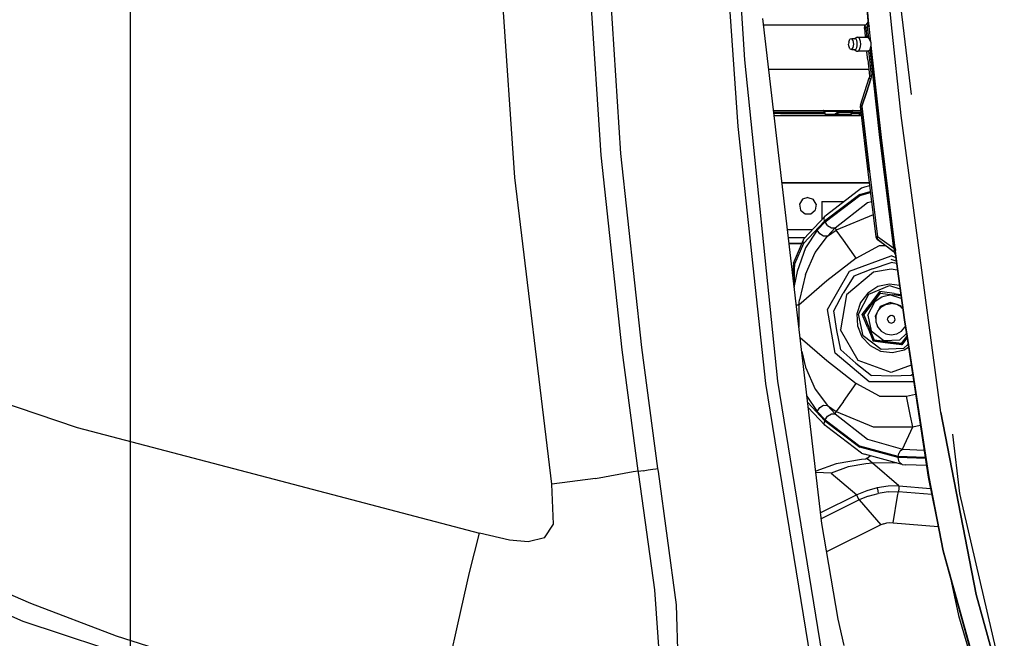
# Model space of a CAD drawing. Units: millimetres. Extents: x 977 to 10222, y -2171 to 2178.
# Drawn here: x 1744 to 2240, y -699 to -388 of the extents above; entities that cross this region are included whole.
import ezdxf

# ---------------------------------------------------------------- set-up
doc = ezdxf.new("R2010")
doc.units = ezdxf.units.MM
doc.layers.add('10', color=7, linetype='CONTINUOUS', true_color=0xffffff)

msp = doc.modelspace()

# ---------------------------------------------------------------- linework, layer by layer
at = {"layer": '10', "color": 18, "linetype": 'CONTINUOUS'}
for p, q in [((1799.999939, 1962.010254), (1799.999939, -1587.989746)), ((2183.03363, -390.384277), (2174.333923, -292.810303)), ((2183.03363, -390.384277), (2174.333923, -292.810303)), ((2193.149109, -425.402588), (2177.070984, -292.810303)), ((2163.768494, -306.68457), (2171.165955, -388.264648)), ((2164.000427, -306.666016), (2171.55365, -389.78418)), ((2171.55365, -389.78418), (2164.000427, -306.666016)), ((1993.505554, -467.141113), (1982.888855, -311.801025)), ((1993.505554, -467.141113), (1982.888855, -311.801025)), ((2037.023376, -455.98877), (2027.267517, -308.436523)), ((2037.023376, -455.98877), (2027.267517, -308.436523)), ((2046.962341, -455.080566), (2037.23822, -307.825684)), ((2046.962341, -455.080566), (2037.23822, -307.825684)), ((2105.913513, -441.542725), (2097.809753, -326.959717)), ((2105.913513, -441.542725), (2097.809753, -326.959717)), ((2109.340759, -407.917969), (2103.944763, -326.351318)), ((2109.340759, -407.917969), (2103.944763, -326.351318)), ((2148.021423, -641.282471), (2118.332703, -387.211182)), ((2170.028748, -390.449707), (2118.711121, -390.449707)), ((2169.453064, -392.132812), (2169.685974, -391.005371)), ((2169.685974, -391.005371), (2169.934509, -390.562744)), ((2169.782166, -391.129883), (2169.934509, -390.562744)), ((2169.782166, -391.129883), (2169.934509, -390.562744)), ((2170.312683, -392.044434), (2169.782166, -391.129883)), ((2170.312683, -392.044434), (2169.782166, -391.129883)), ((2170.800476, -389.523682), (2169.934509, -390.562744)), ((2170.312683, -392.044434), (2171.061462, -391.166748)), ((2170.312683, -392.044434), (2171.061462, -391.166748)), ((2170.738464, -389.705566), (2170.800476, -389.523682)), ((2170.738464, -389.705566), (2170.800476, -389.523682)), ((2170.868103, -389.906982), (2170.738464, -389.705566)), ((2170.868103, -389.906982), (2170.738464, -389.705566)), ((2171.105896, -388.931152), (2170.800476, -389.523682)), ((2171.061462, -390.212158), (2170.868103, -389.906982)), ((2171.061462, -390.212158), (2170.868103, -389.906982)), ((2171.061462, -390.212158), (2171.105652, -390.335449)), ((2171.105652, -390.335449), (2171.061462, -390.212158)), ((2171.061462, -391.166748), (2171.133728, -390.653076)), ((2171.133728, -390.653076), (2171.061462, -391.166748)), ((2171.854675, -391.086182), (2171.061462, -391.166748)), ((2171.854675, -391.086182), (2171.061462, -391.166748)), ((2171.656677, -396.967529), (2171.061462, -391.166748)), ((2171.656677, -396.967529), (2171.061462, -391.166748)), ((2171.165955, -388.264648), (2171.097839, -389.020264)), ((2171.105652, -390.335449), (2171.365906, -390.061279)), ((2171.365906, -390.061279), (2171.105652, -390.335449)), ((2171.105652, -390.335449), (2171.133728, -390.653076)), ((2171.133728, -390.653076), (2171.105652, -390.335449)), ((2171.165955, -388.264648), (2171.27655, -388.821777)), ((2171.165955, -388.264648), (2171.27655, -388.821777)), ((2171.27655, -388.821777), (2171.487, -389.539551)), ((2171.27655, -388.821777), (2171.487, -389.539551)), ((2171.55365, -389.78418), (2171.365906, -390.061279)), ((2171.365906, -390.061279), (2171.55365, -389.78418)), ((2171.487, -389.539551), (2171.55365, -389.78418)), ((2171.487, -389.539551), (2171.55365, -389.78418)), ((2171.729431, -390.32251), (2171.55365, -389.78418)), ((2171.729431, -390.32251), (2171.55365, -389.78418)), ((2171.729431, -390.32251), (2171.854675, -391.086182)), ((2171.854675, -391.086182), (2171.729431, -390.32251)), ((2172.653992, -398.854248), (2171.854675, -391.086182)), ((2172.653992, -398.854248), (2171.854675, -391.086182)), ((2187.954041, -436.019287), (2183.03363, -390.384277)), ((2187.954041, -436.019287), (2183.03363, -390.384277)), ((2170.312683, -392.044434), (2169.453064, -392.132812)), ((2170.312683, -392.044434), (2169.453064, -392.132812)), ((2169.453064, -392.132812), (2169.791199, -395.999756)), ((2169.900085, -396.023682), (2169.791199, -395.999756)), ((2170.761658, -396.393799), (2169.900085, -396.023682)), ((2170.761658, -396.393799), (2170.312683, -392.044434)), ((2170.761658, -396.393799), (2170.312683, -392.044434)), ((2161.591492, -399.059326), (2161.513611, -399.999756)), ((2161.591492, -400.94043), (2161.513611, -399.999756)), ((2161.591492, -399.059326), (2162.159119, -397.618164)), ((2162.159119, -402.381592), (2161.591492, -400.94043)), ((2163.028259, -397.291504), (2162.159119, -397.618164)), ((2163.792908, -398.232178), (2163.028259, -397.291504)), ((2163.792908, -398.232178), (2163.028259, -397.291504)), ((2164.794617, -397.291504), (2163.028259, -397.291504)), ((2164.094666, -399.999756), (2163.792908, -398.232178)), ((2164.094666, -399.999756), (2163.792908, -398.232178)), ((2163.792908, -401.767578), (2164.094666, -399.999756)), ((2163.792908, -401.767578), (2164.094666, -399.999756)), ((2164.346375, -397.291504), (2165.605408, -396.503906)), ((2165.215515, -397.618164), (2164.794617, -397.291504)), ((2165.215515, -397.618164), (2164.794617, -397.291504)), ((2165.558777, -398.232178), (2165.215515, -397.618164)), ((2165.558777, -398.232178), (2165.215515, -397.618164)), ((2165.782898, -399.059326), (2165.558777, -398.232178)), ((2165.782898, -399.059326), (2165.558777, -398.232178)), ((2165.558777, -401.767578), (2165.782898, -400.94043)), ((2165.558777, -401.767578), (2165.782898, -400.94043)), ((2165.605408, -396.503906), (2166.184021, -396.503906)), ((2165.861023, -399.999756), (2165.782898, -399.059326)), ((2165.861023, -399.999756), (2165.782898, -399.059326)), ((2165.782898, -400.94043), (2165.861023, -399.999756)), ((2165.782898, -400.94043), (2165.861023, -399.999756)), ((2166.727966, -396.925537), (2166.184021, -396.503906)), ((2166.727966, -396.925537), (2166.184021, -396.503906)), ((2166.184021, -396.503906), (2170.933533, -396.503906)), ((2167.171082, -397.717773), (2166.727966, -396.925537)), ((2167.171082, -397.717773), (2166.727966, -396.925537)), ((2167.460388, -398.785645), (2167.171082, -397.717773)), ((2167.460388, -398.785645), (2167.171082, -397.717773)), ((2167.171082, -402.281982), (2167.460388, -401.214111)), ((2167.171082, -402.281982), (2167.460388, -401.214111)), ((2167.56073, -399.999756), (2167.460388, -398.785645)), ((2167.56073, -399.999756), (2167.460388, -398.785645)), ((2167.460388, -401.214111), (2167.56073, -399.999756)), ((2167.460388, -401.214111), (2167.56073, -399.999756)), ((2170.761658, -396.393799), (2171.656677, -396.967529)), ((2172.653992, -398.854248), (2171.656677, -396.967529)), ((2172.401306, -402.584473), (2172.853699, -400.766357)), ((2172.757996, -399.412598), (2172.653992, -398.854248)), ((2172.826111, -399.999756), (2172.757996, -399.412598)), ((2172.853699, -400.766357), (2172.826111, -399.999756)), ((2177.976746, -446.967529), (2172.853699, -400.766357)), ((2177.976746, -446.967529), (2172.853699, -400.766357)), ((2162.159119, -402.381592), (2163.028259, -402.708252)), ((2163.028259, -402.708252), (2163.792908, -401.767578)), ((2163.028259, -402.708252), (2163.792908, -401.767578)), ((2163.028259, -402.708252), (2164.794617, -402.708252)), ((2164.346375, -402.708252), (2165.605408, -403.49585)), ((2164.794617, -402.708252), (2165.215515, -402.381592)), ((2164.794617, -402.708252), (2165.215515, -402.381592)), ((2165.215515, -402.381592), (2165.558777, -401.767578)), ((2165.215515, -402.381592), (2165.558777, -401.767578)), ((2165.605408, -403.49585), (2166.184021, -403.49585)), ((2166.184021, -403.49585), (2166.727966, -403.073975)), ((2166.184021, -403.49585), (2166.727966, -403.073975)), ((2171.377625, -403.49585), (2166.184021, -403.49585)), ((2166.727966, -403.073975), (2167.171082, -402.281982)), ((2166.727966, -403.073975), (2167.171082, -402.281982)), ((2170.684021, -403.940674), (2170.6203, -404)), ((2171.112244, -407.99585), (2170.6203, -404)), ((2170.878601, -403.81665), (2170.684021, -403.940674)), ((2171.243835, -403.582275), (2170.878601, -403.81665)), ((2171.496277, -403.419434), (2171.243835, -403.582275)), ((2171.496277, -403.419434), (2172.261414, -402.763672)), ((2171.496277, -403.419434), (2171.970886, -407.904785)), ((2171.496277, -403.419434), (2171.970886, -407.904785)), ((2172.261414, -402.763672), (2172.401306, -402.584473)), ((2177.185486, -447.062012), (2172.261414, -402.763672)), ((2172.261414, -402.763672), (2177.185486, -447.062012)), ((2125.874695, -569.637451), (2109.340759, -407.917969)), ((2125.874695, -569.637451), (2109.340759, -407.917969)), ((2171.112244, -407.99585), (2171.977478, -416.034912)), ((2171.970886, -407.904785), (2172.836121, -415.941162)), ((2171.970886, -407.904785), (2172.836121, -415.941162)), ((2171.623962, -412.749756), (2121.316833, -412.749756)), ((2171.623962, -412.749756), (2121.316833, -412.749756)), ((2171.977478, -416.034912), (2172.836121, -415.941162)), ((2171.977478, -416.034912), (2172.836121, -415.941162)), ((2171.977478, -416.034912), (2171.991394, -416.317139)), ((2172.836121, -415.941162), (2172.857849, -416.422119)), ((2172.836121, -415.941162), (2172.857849, -416.422119)), ((2169.632019, -423.88916), (2171.881775, -417.02002)), ((2170.416687, -424.424805), (2172.66571, -417.556885)), ((2172.66571, -417.556885), (2170.416687, -424.424805)), ((2171.991394, -416.317139), (2171.881775, -417.02002)), ((2171.881775, -417.02002), (2172.66571, -417.556885)), ((2171.881775, -417.02002), (2172.66571, -417.556885)), ((2172.857849, -416.422119), (2172.66571, -417.556885)), ((2172.857849, -416.422119), (2172.66571, -417.556885)), ((2167.391785, -430.760742), (2169.632019, -423.88916)), ((2168.176941, -431.295654), (2170.416687, -424.424805)), ((2170.416687, -424.424805), (2168.176941, -431.295654)), ((2167.391785, -430.760742), (2167.319275, -431.391846)), ((2168.176941, -431.295654), (2167.391785, -430.760742)), ((2168.176941, -431.295654), (2167.391785, -430.760742)), ((2123.735779, -433.449707), (2167.5578, -433.449707)), ((2127.287048, -434.387207), (2123.845154, -434.387207)), ((2123.845154, -434.387207), (2127.287048, -434.387207)), ((2127.287048, -434.887207), (2123.903748, -434.887207)), ((2127.287048, -434.887207), (2123.903748, -434.887207)), ((2124.020691, -435.887207), (2166.444763, -435.887207)), ((2127.287048, -434.387207), (2140.759949, -434.387207)), ((2140.759949, -434.387207), (2127.287048, -434.387207)), ((2127.287048, -434.887207), (2140.759949, -434.887207)), ((2140.759949, -434.887207), (2127.287048, -434.887207)), ((2140.759949, -434.387207), (2149.55365, -434.387207)), ((2149.55365, -434.387207), (2140.759949, -434.387207)), ((2149.55365, -434.887207), (2140.759949, -434.887207)), ((2140.759949, -434.887207), (2149.55365, -434.887207)), ((2149.084167, -433.521484), (2148.833435, -433.449707)), ((2149.427917, -433.887207), (2149.084167, -433.521484)), ((2149.55365, -434.387207), (2149.427917, -433.887207)), ((2152.36908, -433.887207), (2149.427917, -433.887207)), ((2152.36908, -433.887207), (2149.427917, -433.887207)), ((2149.55365, -434.387207), (2149.55365, -434.887207)), ((2149.679626, -435.387207), (2149.55365, -434.887207)), ((2149.679626, -435.387207), (2150.023621, -435.753418)), ((2150.824646, -435.387207), (2149.679626, -435.387207)), ((2150.824646, -435.387207), (2149.679626, -435.387207)), ((2150.023621, -435.753418), (2150.493591, -435.887207)), ((2154.2995, -435.387207), (2150.824646, -435.387207)), ((2154.2995, -435.387207), (2150.824646, -435.387207)), ((2157.230408, -433.887207), (2152.36908, -433.887207)), ((2157.230408, -433.887207), (2152.36908, -433.887207)), ((2154.311218, -435.380371), (2154.2995, -435.387207)), ((2154.2995, -435.387207), (2154.311218, -435.380371)), ((2154.312195, -435.382568), (2154.2995, -435.387207)), ((2154.312195, -435.382568), (2154.2995, -435.387207)), ((2154.2995, -435.387207), (2154.343445, -435.637207)), ((2154.2995, -435.387207), (2154.343445, -435.637207)), ((2162.796814, -435.387207), (2154.2995, -435.387207)), ((2162.796814, -435.387207), (2154.2995, -435.387207)), ((2154.311218, -435.380371), (2156.281189, -434.194336)), ((2156.281189, -434.194336), (2154.311218, -435.380371)), ((2155.585876, -434.904785), (2154.312195, -435.382568)), ((2155.585876, -434.904785), (2154.312195, -435.382568)), ((2154.343445, -435.637207), (2154.463074, -435.820557)), ((2154.343445, -435.637207), (2154.463074, -435.820557)), ((2154.463074, -435.820557), (2154.626892, -435.887207)), ((2154.463074, -435.820557), (2154.626892, -435.887207)), ((2156.526306, -434.592041), (2155.585876, -434.904785)), ((2156.526306, -434.592041), (2155.585876, -434.904785)), ((2157.230408, -433.887207), (2156.281189, -434.194336)), ((2156.281189, -434.194336), (2157.230408, -433.887207)), ((2157.674744, -434.387207), (2156.526306, -434.592041)), ((2157.674744, -434.387207), (2156.526306, -434.592041)), ((2157.289734, -434.137207), (2157.230408, -433.887207)), ((2157.230408, -433.887207), (2157.289734, -434.137207)), ((2158.351501, -433.887207), (2157.230408, -433.887207)), ((2157.230408, -433.887207), (2158.351501, -433.887207)), ((2157.452576, -434.320312), (2157.289734, -434.137207)), ((2157.452576, -434.320312), (2157.289734, -434.137207)), ((2157.674744, -434.387207), (2157.452576, -434.320312)), ((2157.674744, -434.387207), (2157.452576, -434.320312)), ((2157.614441, -433.449707), (2157.63031, -433.454346)), ((2157.63031, -433.454346), (2157.802185, -433.637451)), ((2162.567078, -434.387207), (2157.674744, -434.387207)), ((2157.802185, -433.637451), (2158.351501, -433.887207)), ((2158.416931, -434.137207), (2158.351501, -433.887207)), ((2162.972839, -433.887207), (2158.351501, -433.887207)), ((2158.351501, -433.887207), (2162.972839, -433.887207)), ((2158.59613, -434.320312), (2158.416931, -434.137207)), ((2158.840515, -434.387207), (2158.59613, -434.320312)), ((2161.999939, -435.887207), (2162.499939, -435.753418)), ((2162.499939, -435.753418), (2162.86615, -435.387207)), ((2162.567078, -434.387207), (2162.681824, -434.521484)), ((2163.000183, -434.387207), (2162.567078, -434.387207)), ((2162.567078, -434.387207), (2162.681824, -434.521484)), ((2162.681824, -434.521484), (2162.766052, -434.887207)), ((2162.681824, -434.521484), (2162.766052, -434.887207)), ((2162.766052, -434.887207), (2162.796814, -435.387207)), ((2162.766052, -434.887207), (2162.796814, -435.387207)), ((2162.796814, -435.387207), (2162.80072, -435.452637)), ((2162.796814, -435.387207), (2162.80072, -435.452637)), ((2162.796814, -435.387207), (2162.86615, -435.387207)), ((2162.796814, -435.387207), (2162.86615, -435.387207)), ((2162.86615, -435.387207), (2163.000183, -434.887207)), ((2163.133972, -433.887207), (2162.972839, -433.887207)), ((2162.972839, -433.887207), (2163.133972, -433.887207)), ((2163.000183, -434.387207), (2163.133972, -433.887207)), ((2163.000183, -434.887207), (2163.000183, -434.387207)), ((2166.819519, -434.387207), (2163.000183, -434.387207)), ((2166.819519, -434.387207), (2163.000183, -434.387207)), ((2163.000183, -434.887207), (2167.233337, -434.887207)), ((2167.233337, -434.887207), (2163.000183, -434.887207)), ((2163.500183, -433.521484), (2163.133972, -433.887207)), ((2163.766785, -433.449707), (2163.500183, -433.521484)), ((2166.83905, -435.753418), (2166.444763, -435.887207)), ((2166.444763, -435.887207), (2166.83905, -435.753418)), ((2166.444763, -435.887207), (2167.84613, -435.936768)), ((2167.84613, -435.936768), (2166.444763, -435.887207)), ((2167.666687, -434.387207), (2166.819519, -434.387207)), ((2167.666687, -434.387207), (2166.819519, -434.387207)), ((2166.83905, -435.753418), (2167.127625, -435.387207)), ((2167.127625, -435.387207), (2166.83905, -435.753418)), ((2167.127625, -435.387207), (2167.233337, -434.887207)), ((2167.127625, -435.387207), (2167.233337, -434.887207)), ((2167.233337, -434.887207), (2167.726746, -434.90625)), ((2167.726746, -434.90625), (2167.233337, -434.887207)), ((2168.176941, -431.295654), (2167.319275, -431.391846)), ((2167.319275, -431.391846), (2168.176941, -431.295654)), ((2167.319275, -431.391846), (2171.12738, -464.24585)), ((2168.176941, -431.295654), (2171.983582, -464.143311)), ((2171.983582, -464.143311), (2168.176941, -431.295654)), ((2207.933777, -585.457031), (2187.954041, -436.019287)), ((2207.933777, -585.457031), (2187.954041, -436.019287)), ((2119.848083, -570.820801), (2105.913513, -441.542725)), ((2119.848083, -570.820801), (2105.913513, -441.542725)), ((2177.185486, -447.062012), (2184.159119, -502.868408)), ((2184.159119, -502.868408), (2177.185486, -447.062012)), ((2184.947693, -502.764404), (2177.976746, -446.967529)), ((2184.947693, -502.764404), (2177.976746, -446.967529)), ((2057.396423, -552.789307), (2046.962341, -455.080566)), ((2057.396423, -552.789307), (2046.962341, -455.080566)), ((2047.48407, -553.89624), (2037.023376, -455.98877)), ((2047.48407, -553.89624), (2037.023376, -455.98877)), ((2171.12738, -464.24585), (2175.224304, -497.07251)), ((2171.983582, -464.143311), (2176.078308, -496.962646)), ((2171.983582, -464.143311), (2176.078308, -496.962646)), ((2012.116882, -621.491699), (1993.505554, -467.141113)), ((2012.116882, -621.491699), (1993.505554, -467.141113)), ((2171.831482, -469.887451), (2127.993591, -469.887451)), ((2127.993591, -469.887451), (2171.831482, -469.887451)), ((2168.034363, -472.605957), (2150.315125, -486.106201)), ((2167.095886, -475.677002), (2172.376892, -474.258057)), ((2167.095886, -475.677002), (2172.376892, -474.258057)), ((2167.190125, -476.151123), (2172.437195, -474.741455)), ((2167.190125, -476.151123), (2172.437195, -474.741455)), ((2169.421814, -472.079834), (2168.034363, -472.605957)), ((2172.017761, -471.37915), (2169.421814, -472.079834)), ((2138.26825, -478.131592), (2136.814636, -480.64917)), ((2140.999939, -477.137451), (2138.26825, -478.131592)), ((2140.999939, -477.137451), (2143.731873, -478.131592)), ((2145.185486, -480.64917), (2143.731873, -478.131592)), ((2147.979919, -479.2771), (2147.979919, -481.404297)), ((2147.979919, -479.2771), (2159.278015, -479.2771)), ((2167.095886, -475.677002), (2149.367615, -489.110596)), ((2167.095886, -475.677002), (2149.367615, -489.110596)), ((2149.625183, -489.461182), (2167.190125, -476.151123)), ((2149.625183, -489.461182), (2167.190125, -476.151123)), ((2154.780457, -492.465576), (2170.96698, -479.748047)), ((2154.780457, -492.465576), (2170.96698, -479.748047)), ((2170.96698, -479.748047), (2172.988708, -479.160889)), ((2170.96698, -479.748047), (2172.988708, -479.160889)), ((2136.814636, -480.64917), (2137.319519, -483.512207)), ((2137.319519, -483.512207), (2139.546326, -485.381104)), ((2139.546326, -485.381104), (2142.453552, -485.381104)), ((2142.453552, -485.381104), (2144.680603, -483.512207)), ((2145.185486, -480.64917), (2144.680603, -483.512207)), ((2147.979919, -481.404297), (2147.979919, -487.2146)), ((2149.367615, -489.110596), (2138.812439, -500.335693)), ((2149.367615, -489.110596), (2138.812439, -500.335693)), ((2138.942566, -498.005615), (2149.497742, -486.781006)), ((2145.649841, -493.688232), (2149.625183, -489.461182)), ((2145.649841, -493.688232), (2149.625183, -489.461182)), ((2147.979919, -487.2146), (2147.979919, -488.394775)), ((2149.163513, -487.841064), (2149.264832, -487.272461)), ((2149.163513, -487.841064), (2149.264832, -487.272461)), ((2149.367615, -489.110596), (2149.163513, -487.841064)), ((2149.367615, -489.110596), (2149.163513, -487.841064)), ((2149.264832, -487.272461), (2149.497742, -486.781006)), ((2149.264832, -487.272461), (2149.497742, -486.781006)), ((2150.315125, -486.106201), (2149.497742, -486.781006)), ((2150.90741, -491.359863), (2149.625183, -489.461182)), ((2150.90741, -491.359863), (2149.625183, -489.461182)), ((2173.837585, -485.961182), (2155.287537, -493.580566)), ((2173.837585, -485.961182), (2155.287537, -493.580566)), ((2130.737, -493.364746), (2143.30658, -493.364746)), ((2130.737, -493.364746), (2143.30658, -493.364746)), ((2145.649841, -493.688232), (2139.781677, -502.54248)), ((2145.649841, -493.688232), (2139.781677, -502.54248)), ((2146.932312, -495.587402), (2145.649841, -493.688232)), ((2146.932312, -495.587402), (2145.649841, -493.688232)), ((2150.805115, -496.693115), (2154.780457, -492.465576)), ((2150.805115, -496.693115), (2154.780457, -492.465576)), ((2150.805115, -496.693115), (2153.049255, -495.140869)), ((2150.805115, -496.693115), (2153.049255, -495.140869)), ((2150.90741, -491.359863), (2152.884705, -492.512451)), ((2150.90741, -491.359863), (2152.884705, -492.512451)), ((2152.884705, -492.512451), (2154.780457, -492.465576)), ((2152.884705, -492.512451), (2154.780457, -492.465576)), ((2153.049255, -495.140869), (2155.287537, -493.580566)), ((2153.049255, -495.140869), (2155.287537, -493.580566)), ((2154.780457, -492.465576), (2155.287537, -493.580566)), ((2154.780457, -492.465576), (2155.287537, -493.580566)), ((2158.832703, -498.643555), (2155.287537, -493.580566)), ((2158.832703, -498.643555), (2155.287537, -493.580566)), ((2131.204285, -497.364746), (2139.544861, -497.364746)), ((2131.554871, -500.36499), (2137.910095, -500.36499)), ((2137.910095, -500.36499), (2131.554871, -500.36499)), ((2133.676208, -510.255859), (2138.709656, -498.496826)), ((2138.812439, -500.335693), (2134.332458, -510.795898)), ((2138.812439, -500.335693), (2134.332458, -510.795898)), ((2138.608337, -499.06543), (2138.709656, -498.496826)), ((2138.608337, -499.06543), (2138.709656, -498.496826)), ((2138.812439, -500.335693), (2138.608337, -499.06543)), ((2138.812439, -500.335693), (2138.608337, -499.06543)), ((2138.709656, -498.496826), (2138.942566, -498.005615)), ((2144.626648, -504.941162), (2150.805115, -496.693115)), ((2144.626648, -504.941162), (2150.805115, -496.693115)), ((2148.909607, -496.73999), (2146.932312, -495.587402)), ((2148.909607, -496.73999), (2146.932312, -495.587402)), ((2150.805115, -496.693115), (2148.909607, -496.73999)), ((2150.805115, -496.693115), (2148.909607, -496.73999)), ((2165.228455, -507.777344), (2158.832703, -498.643555)), ((2165.228455, -507.777344), (2158.832703, -498.643555)), ((2176.078308, -496.962646), (2175.224304, -497.07251)), ((2176.078308, -496.962646), (2175.224304, -497.07251)), ((2175.224304, -497.07251), (2175.706238, -498.112793)), ((2175.706238, -498.112793), (2176.051208, -498.490479)), ((2176.078308, -496.962646), (2175.776062, -497.970215)), ((2176.078308, -496.962646), (2175.776062, -497.970215)), ((2175.776062, -497.970215), (2176.051208, -498.490479)), ((2175.776062, -497.970215), (2176.051208, -498.490479)), ((2175.776062, -497.970215), (2184.143982, -504.407471)), ((2183.395203, -503.831543), (2176.051208, -498.490479)), ((2184.159119, -502.868408), (2176.078308, -496.962646)), ((2184.159119, -502.868408), (2176.078308, -496.962646)), ((2139.781677, -502.54248), (2135.551453, -514.485107)), ((2139.781677, -502.54248), (2135.551453, -514.485107)), ((2139.750183, -515.906738), (2144.626648, -504.941162)), ((2139.750183, -515.906738), (2144.626648, -504.941162)), ((2165.228455, -507.777344), (2176.94574, -501.29834)), ((2165.228455, -507.777344), (2176.94574, -501.29834)), ((2176.94574, -501.29834), (2179.940613, -501.319336)), ((2176.94574, -501.29834), (2179.940613, -501.319336)), ((2184.143982, -504.407471), (2184.177673, -504.216797)), ((2184.177673, -504.216797), (2184.143982, -504.407471)), ((2184.697205, -505.043457), (2184.143982, -504.407471)), ((2184.947693, -502.764404), (2184.159119, -502.868408)), ((2184.159119, -502.868408), (2184.947693, -502.764404)), ((2184.159119, -502.868408), (2184.365417, -503.421875)), ((2184.159119, -502.868408), (2184.365417, -503.421875)), ((2184.347351, -503.871094), (2184.177673, -504.216797)), ((2184.177673, -504.216797), (2184.347351, -503.871094)), ((2184.386414, -503.7229), (2184.347351, -503.871094)), ((2184.347351, -503.871094), (2184.386414, -503.7229)), ((2184.365417, -503.421875), (2184.386414, -503.7229)), ((2184.365417, -503.421875), (2184.386414, -503.7229)), ((2184.693298, -503.95874), (2184.386414, -503.7229)), ((2184.693298, -503.95874), (2184.386414, -503.7229)), ((2184.693298, -503.95874), (2184.930603, -504.215088)), ((2184.693298, -503.95874), (2184.930603, -504.215088)), ((2184.93988, -505.85376), (2184.697205, -505.043457)), ((2184.912048, -504.520264), (2184.866638, -505.337646)), ((2184.912048, -504.520264), (2184.866638, -505.337646)), ((2184.930603, -504.215088), (2184.912048, -504.520264)), ((2184.930603, -504.215088), (2184.912048, -504.520264)), ((2184.930603, -504.215088), (2184.999695, -503.657959)), ((2184.999695, -503.657959), (2184.930603, -504.215088)), ((2184.930603, -504.215088), (2186.108337, -513.046875)), ((2184.930603, -504.215088), (2186.108337, -513.046875)), ((2184.999695, -503.657959), (2184.947693, -502.764404)), ((2184.947693, -502.764404), (2184.999695, -503.657959)), ((2133.676208, -510.255859), (2133.467712, -513.455811)), ((2165.228455, -507.777344), (2150.607605, -519.213867)), ((2165.228455, -507.777344), (2150.607605, -519.213867)), ((2161.995544, -514.261963), (2182.979919, -506.624023)), ((2161.995544, -514.261963), (2182.979919, -506.624023)), ((2173.436951, -513.050293), (2182.979919, -509.931152)), ((2185.137878, -507.409668), (2182.979919, -506.624023)), ((2185.137878, -507.409668), (2182.979919, -506.624023)), ((2185.380554, -509.261719), (2182.979919, -508.494873)), ((2185.527039, -510.380371), (2182.979919, -509.931152)), ((2185.527039, -510.380371), (2182.979919, -509.931152)), ((2184.866638, -505.337646), (2185.88031, -513.077148)), ((2184.93988, -505.85376), (2184.866638, -505.337646)), ((2134.143738, -513.455811), (2133.467712, -513.455811)), ((2134.143738, -513.455811), (2133.467712, -513.455811)), ((2133.467712, -513.455811), (2133.467712, -516.733887)), ((2134.332458, -510.795898), (2134.143738, -513.455811)), ((2134.332458, -510.795898), (2134.143738, -513.455811)), ((2134.143738, -513.455811), (2134.143738, -521.691162)), ((2134.143738, -513.455811), (2134.143738, -521.691162)), ((2135.551453, -514.485107), (2134.143738, -521.691162)), ((2135.551453, -514.485107), (2134.143738, -521.691162)), ((2150.830261, -533.601074), (2161.995544, -514.261963)), ((2150.830261, -533.601074), (2161.995544, -514.261963)), ((2174.076843, -514.80835), (2160.436218, -526.25415)), ((2174.076843, -514.80835), (2160.436218, -526.25415)), ((2173.436951, -513.050293), (2164.121765, -516.795166)), ((2182.979919, -513.238281), (2174.076843, -514.80835)), ((2182.979919, -513.238281), (2174.076843, -514.80835)), ((2185.975525, -513.766602), (2182.979919, -513.238281)), ((2185.975525, -513.766602), (2182.979919, -513.238281)), ((2185.88031, -513.077148), (2189.428894, -538.780518)), ((2186.108337, -513.046875), (2189.656433, -538.748291)), ((2186.108337, -513.046875), (2189.656433, -538.748291)), ((2150.607605, -519.213867), (2136.480408, -531.355713)), ((2150.607605, -519.213867), (2136.480408, -531.355713)), ((2139.750183, -515.906738), (2136.754333, -528.763428)), ((2139.750183, -515.906738), (2136.754333, -528.763428)), ((2164.121765, -516.795166), (2158.816101, -525.318604)), ((2134.137634, -521.777344), (2134.1203, -522.317627)), ((2134.137634, -521.777344), (2134.1203, -522.317627)), ((2134.143738, -521.691162), (2134.137634, -521.777344)), ((2134.143738, -521.691162), (2134.137634, -521.777344)), ((2176.142517, -522.085449), (2171.091248, -525.306641)), ((2171.591736, -525.852295), (2182.023376, -521.526611)), ((2171.591736, -525.852295), (2182.023376, -521.526611)), ((2172.789978, -530.409424), (2177.183289, -524.594971)), ((2172.789978, -530.409424), (2177.183289, -524.594971)), ((2181.990906, -520.786621), (2176.142517, -522.085449)), ((2184.360779, -525.589111), (2177.183289, -524.594971)), ((2177.198914, -524.633057), (2177.183289, -524.594971)), ((2177.198914, -524.633057), (2177.183289, -524.594971)), ((2184.360779, -525.589111), (2177.183289, -524.594971)), ((2177.393982, -525.103516), (2177.198914, -524.633057)), ((2177.393982, -525.103516), (2177.198914, -524.633057)), ((2177.478699, -525.308105), (2177.393982, -525.103516)), ((2177.478699, -525.308105), (2177.393982, -525.103516)), ((2187.036072, -521.44873), (2181.990906, -520.786621)), ((2182.023376, -521.526611), (2187.275085, -523.18042)), ((2182.023376, -521.526611), (2187.275085, -523.18042)), ((2136.480408, -531.355713), (2136.754333, -528.763428)), ((2136.480408, -531.355713), (2136.754333, -528.763428)), ((2154.087097, -534.175293), (2158.816101, -525.318604)), ((2160.436218, -526.25415), (2157.344177, -543.790039)), ((2160.436218, -526.25415), (2157.344177, -543.790039)), ((2167.445984, -530.060547), (2165.646667, -535.774902)), ((2166.381287, -535.871338), (2171.591736, -525.852295)), ((2166.381287, -535.871338), (2171.591736, -525.852295)), ((2171.091248, -525.306641), (2167.445984, -530.060547)), ((2171.088806, -536.489258), (2174.646667, -529.648438)), ((2171.088806, -536.489258), (2174.646667, -529.648438)), ((2173.757751, -530.161621), (2177.478699, -525.308105)), ((2173.757751, -530.161621), (2177.478699, -525.308105)), ((2173.757996, -530.161621), (2177.478699, -525.308105)), ((2173.757996, -530.161621), (2177.478699, -525.308105)), ((2174.646667, -529.648438), (2174.800964, -529.351562)), ((2174.646667, -529.648438), (2174.800964, -529.351562)), ((2174.800964, -529.351562), (2178.244812, -527.155762)), ((2174.800964, -529.351562), (2178.244812, -527.155762)), ((2182.397888, -530.027588), (2177.342957, -532.123535)), ((2177.478699, -525.308105), (2183.815857, -526.139893)), ((2178.244812, -527.155762), (2179.414001, -526.895996)), ((2178.244812, -527.155762), (2179.414001, -526.895996)), ((2179.414001, -526.895996), (2182.232361, -526.27002)), ((2179.414001, -526.895996), (2182.232361, -526.27002)), ((2187.950134, -528.070312), (2182.232361, -526.27002)), ((2187.950134, -528.070312), (2182.232361, -526.27002)), ((2185.201355, -530.910156), (2182.397888, -530.027588)), ((2187.755066, -526.656738), (2183.815857, -526.139893)), ((2184.360779, -525.589111), (2187.664246, -525.998779)), ((2184.360779, -525.589111), (2187.664246, -525.998779)), ((2135.176453, -531.355713), (2135.312439, -531.355713)), ((2135.176453, -531.355713), (2135.312439, -531.355713)), ((2136.480408, -531.355713), (2135.312439, -531.355713)), ((2136.480408, -531.355713), (2135.312439, -531.355713)), ((2136.480408, -531.355713), (2136.480408, -542.517578)), ((2136.480408, -531.355713), (2136.480408, -542.517578)), ((2154.707947, -555.592773), (2150.830261, -533.601074)), ((2154.707947, -555.592773), (2150.830261, -533.601074)), ((2155.501648, -544.11499), (2154.087097, -534.175293)), ((2168.340515, -536.128662), (2172.350525, -530.974121)), ((2168.340515, -536.128662), (2172.350525, -530.974121)), ((2169.105896, -536.229248), (2173.279236, -530.785645)), ((2169.105896, -536.229248), (2173.279236, -530.785645)), ((2169.105896, -536.229248), (2172.994568, -531.156982)), ((2169.105896, -536.229248), (2172.994568, -531.156982)), ((2172.350525, -530.974121), (2172.789978, -530.409424)), ((2172.350525, -530.974121), (2172.789978, -530.409424)), ((2172.994568, -531.156982), (2173.757751, -530.161621)), ((2172.994568, -531.156982), (2173.757751, -530.161621)), ((2173.279236, -530.785645), (2173.757751, -530.161621)), ((2173.279236, -530.785645), (2173.757751, -530.161621)), ((2176.099304, -534.515381), (2174.818054, -536.97876)), ((2175.168152, -537.07373), (2176.110291, -534.484619)), ((2176.110291, -534.484619), (2177.881042, -532.374268)), ((2177.342957, -532.123535), (2176.122986, -534.469971)), ((2177.275085, -532.471191), (2176.136414, -534.443604)), ((2178.461121, -532.039551), (2177.275085, -532.471191)), ((2177.881042, -532.374268), (2180.266785, -530.996826)), ((2180.266785, -530.996826), (2182.979919, -530.518555)), ((2182.979919, -530.394531), (2182.320251, -530.63501)), ((2182.979919, -530.394531), (2183.639832, -530.63501)), ((2185.693054, -530.996826), (2182.979919, -530.518555)), ((2188.079041, -532.374268), (2185.693054, -530.996826)), ((2187.617615, -531.670898), (2185.952576, -531.146973)), ((2187.498718, -532.039551), (2187.959412, -532.207275)), ((2188.058533, -532.362793), (2187.617615, -531.670898)), ((2188.636169, -533.038574), (2188.079041, -532.374268)), ((2165.646667, -535.774902), (2165.910583, -541.760254)), ((2168.829773, -546.895508), (2166.381287, -535.871338)), ((2168.829773, -546.895508), (2166.381287, -535.871338)), ((2171.170593, -542.820312), (2168.340515, -536.128662)), ((2168.381287, -536.133789), (2168.340515, -536.128662)), ((2171.170593, -542.820312), (2168.340515, -536.128662)), ((2168.381287, -536.133789), (2168.340515, -536.128662)), ((2168.886414, -536.199951), (2168.381287, -536.133789)), ((2168.886414, -536.199951), (2168.381287, -536.133789)), ((2169.105896, -536.229248), (2168.886414, -536.199951)), ((2169.105896, -536.229248), (2168.886414, -536.199951)), ((2169.105896, -536.229248), (2173.372498, -546.518066)), ((2171.088806, -536.489258), (2172.833191, -544.343018)), ((2171.088806, -536.489258), (2172.833191, -544.343018)), ((2174.818054, -536.97876), (2175.168152, -538.554688)), ((2175.168152, -537.07373), (2175.168152, -539.828613)), ((2175.168152, -539.828613), (2176.110291, -542.41748)), ((2181.076843, -538.786621), (2181.30658, -537.484863)), ((2181.076843, -538.786621), (2181.30658, -537.484863)), ((2181.076843, -538.786621), (2181.737732, -539.931641)), ((2181.076843, -538.786621), (2181.737732, -539.931641)), ((2181.30658, -537.484863), (2182.319275, -536.63501)), ((2181.30658, -537.484863), (2182.319275, -536.63501)), ((2181.737732, -539.931641), (2182.979919, -540.383545)), ((2181.737732, -539.931641), (2182.979919, -540.383545)), ((2182.319275, -536.63501), (2182.979919, -536.518555)), ((2182.319275, -536.63501), (2182.979919, -536.518555)), ((2182.979919, -536.518555), (2183.641052, -536.63501)), ((2182.979919, -536.518555), (2183.641052, -536.63501)), ((2182.979919, -540.383545), (2184.222107, -539.931641)), ((2182.979919, -540.383545), (2184.222107, -539.931641)), ((2184.653503, -537.484863), (2183.641052, -536.63501)), ((2184.653503, -537.484863), (2183.641052, -536.63501)), ((2184.222107, -539.931641), (2184.88324, -538.786621)), ((2184.222107, -539.931641), (2184.88324, -538.786621)), ((2184.88324, -538.786621), (2184.653503, -537.484863)), ((2184.88324, -538.786621), (2184.653503, -537.484863)), ((2189.428894, -538.780518), (2190.722595, -547.208008)), ((2190.916199, -546.955566), (2189.656433, -538.748291)), ((2189.656433, -538.748291), (2190.916199, -546.955566)), ((2157.57196, -553.938965), (2155.501648, -544.11499)), ((2166.247253, -559.211182), (2157.344177, -543.790039)), ((2166.247253, -559.211182), (2157.344177, -543.790039)), ((2165.910583, -541.760254), (2168.205261, -547.293945)), ((2171.170593, -542.820312), (2172.459412, -545.990967)), ((2171.170593, -542.820312), (2172.459412, -545.990967)), ((2172.833191, -544.343018), (2179.217957, -549.238037)), ((2172.833191, -544.343018), (2179.217957, -549.238037)), ((2175.894226, -541.82373), (2176.004578, -542.321045)), ((2176.004578, -542.321045), (2176.102478, -542.395752)), ((2176.110291, -542.41748), (2177.881042, -544.527832)), ((2177.881042, -544.527832), (2180.266785, -545.905273)), ((2185.693054, -545.905273), (2188.079041, -544.527832)), ((2188.079041, -544.527832), (2189.850037, -542.41748)), ((2189.850037, -542.41748), (2189.946472, -542.1521)), ((1645.375427, -549.825928), (1773.255432, -592.913574)), ((1645.375427, -549.825928), (1773.255432, -592.913574)), ((2137.086609, -547.704834), (2150.607605, -559.325684)), ((2137.086609, -547.704834), (2150.607605, -559.325684)), ((2168.205261, -547.293945), (2172.254333, -551.709229)), ((2177.791931, -553.766846), (2168.829773, -546.895508)), ((2177.791931, -553.766846), (2168.829773, -546.895508)), ((2172.459412, -545.990967), (2173.90741, -549.553223)), ((2172.459412, -545.990967), (2173.90741, -549.553223)), ((2173.372498, -546.518066), (2173.707214, -547.325439)), ((2173.580505, -547.02002), (2174.377136, -548.940674)), ((2173.580505, -547.02002), (2174.377136, -548.940674)), ((2173.707214, -547.325439), (2174.377136, -548.940674)), ((2173.707214, -547.325439), (2174.377136, -548.940674)), ((2173.932312, -549.520508), (2173.90741, -549.553223)), ((2173.932312, -549.520508), (2173.90741, -549.553223)), ((2179.922546, -550.299561), (2173.90741, -549.553223)), ((2179.922546, -550.299561), (2173.90741, -549.553223)), ((2174.242371, -549.116455), (2173.932312, -549.520508)), ((2174.242371, -549.116455), (2173.932312, -549.520508)), ((2174.377136, -548.940674), (2174.242371, -549.116455)), ((2174.377136, -548.940674), (2174.242371, -549.116455)), ((2174.377136, -548.940674), (2178.507507, -549.482666)), ((2174.377136, -548.940674), (2178.507263, -549.482666)), ((2178.507507, -549.482666), (2174.377136, -548.940674)), ((2174.377136, -548.940674), (2178.507263, -549.482666)), ((2178.507507, -549.482666), (2181.684265, -549.899658)), ((2181.220154, -549.838867), (2178.507507, -549.482666)), ((2178.507507, -549.482666), (2181.220154, -549.838867)), ((2178.507507, -549.482666), (2181.684265, -549.899658)), ((2179.217957, -549.238037), (2187.255066, -548.883789)), ((2179.217957, -549.238037), (2187.255066, -548.883789)), ((2180.266785, -545.905273), (2182.979919, -546.383545)), ((2181.220154, -549.838867), (2188.021179, -550.731445)), ((2188.021179, -550.731445), (2181.220154, -549.838867)), ((2181.684265, -549.899658), (2188.021179, -550.731445)), ((2181.684265, -549.899658), (2188.021179, -550.731445)), ((2182.979919, -546.383545), (2185.693054, -545.905273)), ((2187.255066, -548.883789), (2190.519958, -545.889893)), ((2187.255066, -548.883789), (2190.519958, -545.889893)), ((2188.021179, -550.731445), (2190.722595, -547.208008)), ((2188.021179, -550.731445), (2190.722595, -547.208008)), ((2188.021179, -550.731445), (2190.722595, -547.208252)), ((2188.021179, -550.731445), (2190.722595, -547.208252)), ((2190.856873, -548.083008), (2188.316833, -551.44458)), ((2190.856873, -548.083008), (2188.316833, -551.44458)), ((2190.722595, -547.208252), (2201.573425, -617.897461)), ((2201.797546, -617.858154), (2190.916199, -546.955566)), ((2190.916199, -546.955566), (2201.797546, -617.858154)), ((2055.653748, -614.842529), (2047.48407, -553.89624)), ((2055.653748, -614.842529), (2047.48407, -553.89624)), ((2065.542175, -613.607422), (2057.396423, -552.789307)), ((2065.542175, -613.607422), (2057.396423, -552.789307)), ((2137.906677, -554.720947), (2139.750183, -562.632568)), ((2137.906677, -554.720947), (2139.750183, -562.632568)), ((2165.044861, -560.644287), (2157.57196, -553.938965)), ((2172.254333, -551.709229), (2177.569519, -554.473389)), ((2177.569519, -554.473389), (2183.50946, -555.253174)), ((2189.073914, -553.27002), (2177.791931, -553.766846)), ((2189.073914, -553.27002), (2177.791931, -553.766846)), ((2181.139343, -550.450684), (2179.922546, -550.299561)), ((2181.139343, -550.450684), (2179.922546, -550.299561)), ((2188.316833, -551.44458), (2181.139343, -550.450684)), ((2188.316833, -551.44458), (2181.139343, -550.450684)), ((2183.50946, -555.253174), (2189.357605, -553.954102)), ((2188.021179, -550.731445), (2188.044128, -550.786865)), ((2188.021179, -550.731445), (2188.044128, -550.786865)), ((2188.044128, -550.786865), (2188.10614, -550.936035)), ((2188.044128, -550.786865), (2188.10614, -550.936035)), ((2188.10614, -550.936035), (2188.301208, -551.406494)), ((2188.10614, -550.936035), (2188.301208, -551.406494)), ((2188.301208, -551.406494), (2188.316833, -551.44458)), ((2188.301208, -551.406494), (2188.316833, -551.44458)), ((2191.334656, -551.196533), (2189.073914, -553.27002)), ((2191.334656, -551.196533), (2189.073914, -553.27002)), ((2189.357605, -553.954102), (2191.544128, -552.559814)), ((2150.607605, -559.325684), (2165.228455, -570.762207)), ((2150.607605, -559.325684), (2165.228455, -570.762207)), ((2171.814392, -569.946777), (2154.707947, -555.592773)), ((2171.814392, -569.946777), (2154.707947, -555.592773)), ((2182.979919, -565.301025), (2166.247253, -559.211182)), ((2182.979919, -565.301025), (2166.247253, -559.211182)), ((2139.750183, -562.632568), (2144.626648, -573.598633)), ((2139.750183, -562.632568), (2144.626648, -573.598633)), ((2165.044861, -560.644287), (2172.94574, -566.838867)), ((2192.943054, -561.674805), (2182.979919, -565.301025)), ((2192.943054, -561.674805), (2182.979919, -565.301025)), ((2148.225281, -707.075684), (2125.874695, -569.637451)), ((2148.225281, -707.075684), (2125.874695, -569.637451)), ((2182.979919, -567.172119), (2172.94574, -566.838867)), ((2193.014587, -566.838867), (2182.979919, -567.172119)), ((2193.658386, -566.334229), (2193.014587, -566.838867)), ((2142.291687, -708.872559), (2119.848083, -570.820801)), ((2142.291687, -708.872559), (2119.848083, -570.820801)), ((2144.626648, -573.598633), (2150.805115, -581.846436)), ((2144.626648, -573.598633), (2150.805115, -581.846436)), ((2158.832703, -579.89624), (2165.228455, -570.762207)), ((2158.832703, -579.89624), (2165.228455, -570.762207)), ((2176.94574, -577.241455), (2165.228455, -570.762207)), ((2176.94574, -577.241455), (2165.228455, -570.762207)), ((2194.145447, -569.946777), (2171.814392, -569.946777)), ((2194.145447, -569.946777), (2171.814392, -569.946777)), ((2194.205261, -569.896484), (2194.145447, -569.946777)), ((2194.205261, -569.896484), (2194.145447, -569.946777)), ((2140.523376, -577.116455), (2145.649841, -584.851318)), ((2140.523376, -577.116455), (2145.649841, -584.851318)), ((2176.94574, -577.241455), (2190.545593, -577.147461)), ((2176.94574, -577.241455), (2190.545593, -577.147461)), ((2190.545593, -577.147461), (2195.167175, -576.163818)), ((2190.545593, -577.147461), (2195.167175, -576.163818)), ((2192.689392, -587.220947), (2190.545593, -577.147461)), ((2192.689392, -587.220947), (2190.545593, -577.147461)), ((2140.91156, -580.436523), (2149.367615, -589.428955)), ((2140.91156, -580.436523), (2149.367615, -589.428955)), ((2141.203796, -582.938965), (2149.497742, -591.758789)), ((2145.649841, -584.851318), (2146.932312, -582.952148)), ((2145.649841, -584.851318), (2146.932312, -582.952148)), ((2146.932312, -582.952148), (2148.909607, -581.799561)), ((2146.932312, -582.952148), (2148.909607, -581.799561)), ((2148.909607, -581.799561), (2150.805115, -581.846436)), ((2148.909607, -581.799561), (2150.805115, -581.846436)), ((2150.805115, -581.846436), (2154.780457, -586.074219)), ((2150.805115, -581.846436), (2153.049255, -583.398682)), ((2150.805115, -581.846436), (2154.780457, -586.074219)), ((2150.805115, -581.846436), (2153.049255, -583.398682)), ((2153.049255, -583.398682), (2155.287537, -584.959229)), ((2153.049255, -583.398682), (2155.287537, -584.959229)), ((2158.832703, -579.89624), (2155.287537, -584.959229)), ((2158.832703, -579.89624), (2155.287537, -584.959229)), ((2145.649841, -584.851318), (2149.625183, -589.078613)), ((2145.649841, -584.851318), (2149.625183, -589.078613)), ((2149.367615, -589.428955), (2149.163513, -590.69873)), ((2149.367615, -589.428955), (2149.163513, -590.69873)), ((2149.367615, -589.428955), (2167.095886, -602.862549)), ((2149.367615, -589.428955), (2167.095886, -602.862549)), ((2149.625183, -589.078613), (2150.90741, -587.179443)), ((2149.625183, -589.078613), (2150.90741, -587.179443)), ((2149.625183, -589.078613), (2167.190125, -602.388672)), ((2149.625183, -589.078613), (2167.190125, -602.388672)), ((2150.90741, -587.179443), (2152.884705, -586.027344)), ((2150.90741, -587.179443), (2152.884705, -586.027344)), ((2152.884705, -586.027344), (2154.780457, -586.074219)), ((2152.884705, -586.027344), (2154.780457, -586.074219)), ((2154.780457, -586.074219), (2155.287537, -584.959229)), ((2154.780457, -586.074219), (2155.287537, -584.959229)), ((2154.780457, -586.074219), (2170.96698, -598.791504)), ((2154.780457, -586.074219), (2170.96698, -598.791504)), ((2155.287537, -584.959229), (2173.876892, -592.594238)), ((2155.287537, -584.959229), (2173.876892, -592.594238)), ((2193.826599, -592.565674), (2192.689392, -587.220947)), ((2193.826599, -592.565674), (2192.689392, -587.220947)), ((2225.583923, -677.031006), (2207.933777, -585.457031)), ((2207.933777, -585.457031), (2225.583923, -677.031006)), ((1773.255432, -592.913574), (1872.499939, -619.044678)), ((1773.255432, -592.913574), (1872.499939, -619.044678)), ((2149.264832, -591.267334), (2149.163513, -590.69873)), ((2149.264832, -591.267334), (2149.163513, -590.69873)), ((2149.497742, -591.758789), (2149.264832, -591.267334)), ((2149.497742, -591.758789), (2149.264832, -591.267334)), ((2150.315125, -592.43335), (2149.497742, -591.758789)), ((2168.034363, -605.933838), (2150.315125, -592.43335)), ((2173.876892, -592.594238), (2193.826599, -592.565674)), ((2173.876892, -592.594238), (2193.826599, -592.565674)), ((2188.657654, -603.929688), (2193.826599, -592.565674)), ((2188.657654, -603.929688), (2193.826599, -592.565674)), ((2193.826599, -592.565674), (2197.562927, -591.770752)), ((2193.826599, -592.565674), (2197.562927, -591.770752)), ((2170.96698, -598.791504), (2188.657654, -603.929688)), ((2170.96698, -598.791504), (2188.657654, -603.929688)), ((2217.502869, -626.239258), (2213.8703, -596.282715)), ((2186.459656, -608.064941), (2167.095886, -602.862549)), ((2186.459656, -608.064941), (2167.095886, -602.862549)), ((2186.375427, -607.543457), (2167.190125, -602.388672)), ((2186.375427, -607.543457), (2167.190125, -602.388672)), ((2187.487976, -604.683838), (2188.657654, -603.929688)), ((2187.487976, -604.683838), (2188.657654, -603.929688)), ((2188.657654, -603.929688), (2199.489197, -604.31958)), ((2188.657654, -603.929688), (2199.489197, -604.31958)), ((2168.03363, -609.134033), (2155.306335, -611.315918)), ((2170.152771, -608.885498), (2168.03363, -609.134033)), ((2168.034363, -605.933838), (2169.421814, -606.459717)), ((2188.439636, -611.594727), (2169.421814, -606.459717)), ((2170.854431, -608.450195), (2170.152771, -608.885498)), ((2170.854431, -608.450195), (2172.340271, -607.247559)), ((2171.409607, -609.042236), (2170.854431, -608.450195)), ((2171.409607, -609.042236), (2170.854431, -608.450195)), ((2173.537537, -610.989258), (2171.409607, -609.042236)), ((2173.537537, -610.989258), (2171.409607, -609.042236)), ((2186.375427, -607.543457), (2186.677185, -605.967529)), ((2186.375427, -607.543457), (2186.677185, -605.967529)), ((2200.059509, -608.035645), (2186.375427, -607.543457)), ((2200.059509, -608.035645), (2186.375427, -607.543457)), ((2186.989929, -610.223389), (2186.459656, -608.064941)), ((2200.139587, -608.557617), (2186.459656, -608.064941)), ((2186.989929, -610.223389), (2186.459656, -608.064941)), ((2200.139587, -608.557617), (2186.459656, -608.064941)), ((2187.487976, -604.683838), (2186.677185, -605.967529)), ((2187.487976, -604.683838), (2186.677185, -605.967529)), ((2060.595642, -614.337158), (2062.970642, -613.986816)), ((2060.595642, -614.337158), (2062.970642, -613.986816)), ((2062.970642, -613.986816), (2064.553162, -613.753174)), ((2062.970642, -613.986816), (2064.553162, -613.753174)), ((2064.553162, -613.753174), (2065.542175, -613.607422)), ((2064.553162, -613.753174), (2065.542175, -613.607422)), ((2065.650574, -614.344971), (2065.542175, -613.607422)), ((2065.650574, -614.344971), (2065.542175, -613.607422)), ((2155.306335, -611.315918), (2144.941589, -614.925049)), ((2161.263367, -612.801514), (2152.656921, -615.949951)), ((2161.263367, -612.801514), (2152.656921, -615.949951)), ((2170.144226, -611.188232), (2161.263367, -612.801514)), ((2170.144226, -611.188232), (2161.263367, -612.801514)), ((2173.537537, -610.989258), (2170.144226, -611.188232)), ((2173.537537, -610.989258), (2170.144226, -611.188232)), ((2185.597351, -610.827393), (2173.537537, -610.989258)), ((2185.597351, -610.827393), (2173.537537, -610.989258)), ((2186.831482, -622.265625), (2173.537537, -610.989258)), ((2186.831482, -622.265625), (2173.537537, -610.989258)), ((2186.989929, -610.223389), (2188.439636, -611.594727)), ((2186.989929, -610.223389), (2188.439636, -611.594727)), ((2188.439636, -611.594727), (2190.279968, -611.678711)), ((2200.676208, -612.052734), (2190.279968, -611.678711)), ((1872.500183, -619.044678), (1975.711121, -646.220215)), ((1872.500183, -619.044678), (1975.711121, -646.220215)), ((2034.107361, -618.632568), (2012.116882, -621.491699)), ((2034.107361, -618.632568), (2012.116882, -621.491699)), ((2034.107361, -618.632568), (2053.117615, -615.17041)), ((2034.107361, -618.632568), (2053.117615, -615.17041)), ((2053.117615, -615.17041), (2055.653748, -614.842529)), ((2053.117615, -615.17041), (2055.653748, -614.842529)), ((2055.669861, -614.952148), (2055.653748, -614.842529)), ((2055.669861, -614.952148), (2055.653748, -614.842529)), ((2055.68573, -615.062012), (2055.669861, -614.952148)), ((2055.68573, -615.062012), (2055.669861, -614.952148)), ((2058.118591, -614.702637), (2055.68573, -615.062012)), ((2058.118591, -614.702637), (2055.68573, -615.062012)), ((2055.795593, -615.808105), (2055.68573, -615.062012)), ((2055.795593, -615.808105), (2055.68573, -615.062012)), ((2055.905701, -616.554199), (2055.795593, -615.808105)), ((2055.905701, -616.554199), (2055.795593, -615.808105)), ((2063.916443, -674.733398), (2055.905701, -616.554199)), ((2063.916443, -674.733398), (2055.905701, -616.554199)), ((2058.118591, -614.702637), (2060.595642, -614.337158)), ((2058.118591, -614.702637), (2060.595642, -614.337158)), ((2065.758728, -615.08252), (2065.650574, -614.344971)), ((2065.758728, -615.08252), (2065.650574, -614.344971)), ((2074.81488, -682.230225), (2065.758728, -615.08252)), ((2074.81488, -682.230225), (2065.758728, -615.08252)), ((2152.656921, -615.949951), (2145.020691, -615.601807)), ((2152.656921, -615.949951), (2145.020691, -615.601807)), ((2152.656921, -615.949951), (2165.594177, -626.923584)), ((2152.656921, -615.949951), (2165.594177, -626.923584)), ((2201.573425, -617.897461), (2209.112976, -655.093262)), ((2201.797546, -617.858154), (2209.112976, -655.093262)), ((2209.112976, -655.093262), (2201.797546, -617.858154)), ((2012.940125, -641.616211), (2012.116882, -621.491699)), ((2012.940125, -641.616211), (2012.116882, -621.491699)), ((2175.932068, -623.394775), (2170.659363, -624.868408)), ((2175.932068, -623.394775), (2170.659363, -624.868408)), ((2181.316101, -622.527344), (2175.932068, -623.394775)), ((2181.316101, -622.527344), (2175.932068, -623.394775)), ((2175.932068, -623.394775), (2176.134216, -624.801758)), ((2175.932068, -623.394775), (2176.134216, -624.801758)), ((2186.831482, -622.265625), (2181.316101, -622.527344)), ((2186.831482, -622.265625), (2181.316101, -622.527344)), ((2186.736267, -623.711426), (2186.641052, -625.156738)), ((2186.736267, -623.711426), (2186.641052, -625.156738)), ((2186.831482, -622.265625), (2186.736267, -623.711426)), ((2186.831482, -622.265625), (2186.736267, -623.711426)), ((2186.831482, -622.265625), (2202.72821, -623.594238)), ((2186.831482, -622.265625), (2202.72821, -623.594238)), ((2165.594177, -626.923584), (2147.401062, -635.973389)), ((2165.594177, -626.923584), (2147.401062, -635.973389)), ((2170.659363, -624.868408), (2165.594177, -626.923584)), ((2170.659363, -624.868408), (2165.594177, -626.923584)), ((2166.085388, -628.229736), (2165.594177, -626.923584)), ((2166.085388, -628.229736), (2165.594177, -626.923584)), ((2166.778992, -629.440186), (2166.085388, -628.229736)), ((2166.778992, -629.440186), (2166.085388, -628.229736)), ((2171.356873, -627.595947), (2166.778992, -629.440186)), ((2171.356873, -627.595947), (2166.778992, -629.440186)), ((2171.356873, -627.595947), (2176.336853, -626.208252)), ((2171.356873, -627.595947), (2176.336853, -626.208252)), ((2176.134216, -624.801758), (2176.336853, -626.208252)), ((2176.134216, -624.801758), (2176.336853, -626.208252)), ((2181.424988, -625.395508), (2176.336853, -626.208252)), ((2181.424988, -625.395508), (2176.336853, -626.208252)), ((2181.424988, -625.395508), (2186.641052, -625.156738)), ((2181.424988, -625.395508), (2186.641052, -625.156738)), ((2183.947693, -640.859619), (2186.053162, -627.458496)), ((2183.947693, -640.859619), (2186.053162, -627.458496)), ((2186.053162, -627.458496), (2186.641052, -625.156738)), ((2186.053162, -627.458496), (2186.641052, -625.156738)), ((2186.641052, -625.156738), (2203.327576, -626.551514)), ((2186.641052, -625.156738), (2203.327576, -626.551514)), ((2235.539734, -704.254883), (2217.502869, -626.239258)), ((2166.778992, -629.440186), (2147.743835, -638.905762)), ((2166.778992, -629.440186), (2147.743835, -638.905762)), ((2166.778992, -629.440186), (2177.725525, -641.950195)), ((2166.778992, -629.440186), (2177.725525, -641.950195)), ((1644.292175, -635.028809), (1749.775452, -681.398682)), ((1644.292175, -635.028809), (1749.775452, -681.398682)), ((2008.480896, -648.48584), (2012.940125, -641.616211)), ((2008.480896, -648.48584), (2012.940125, -641.616211)), ((2156.209656, -689.387695), (2148.021423, -641.282471)), ((2177.725525, -641.950195), (2150.445007, -655.520996)), ((2177.725525, -641.950195), (2150.445007, -655.520996)), ((2179.147156, -641.370361), (2177.725525, -641.950195)), ((2179.147156, -641.370361), (2177.725525, -641.950195)), ((2179.147156, -641.370361), (2180.669373, -640.99292)), ((2179.147156, -641.370361), (2180.669373, -640.99292)), ((2180.669373, -640.99292), (2182.27533, -640.822021)), ((2180.669373, -640.99292), (2182.27533, -640.822021)), ((2182.27533, -640.822021), (2183.947693, -640.859619)), ((2182.27533, -640.822021), (2183.947693, -640.859619)), ((2183.947693, -640.859619), (2206.611755, -642.75415)), ((2183.947693, -640.859619), (2206.611755, -642.75415)), ((1746.131531, -690.548096), (1642.277527, -645.10083)), ((1746.131531, -690.548096), (1642.277527, -645.10083)), ((1970.761902, -665.939941), (1975.711121, -646.220215)), ((1970.761902, -665.939941), (1975.711121, -646.220215)), ((1990.935486, -649.604004), (1975.711121, -646.220215)), ((1990.935486, -649.604004), (1975.711121, -646.220215)), ((2008.480896, -648.48584), (2000.325378, -650.539307)), ((2008.480896, -648.48584), (2000.325378, -650.539307)), ((2000.325378, -650.539307), (1990.935486, -649.604004)), ((2000.325378, -650.539307), (1990.935486, -649.604004)), ((2235.512146, -750.631104), (2209.112976, -655.093262)), ((2209.112976, -655.093262), (2235.710876, -750.562988)), ((2235.710876, -750.562988), (2209.112976, -655.093262)), ((1965.033142, -691.198242), (1970.761902, -665.939941)), ((1965.033142, -691.198242), (1970.761902, -665.939941)), ((2212.005554, -665.562012), (2216.835632, -687.630859)), ((2067.730896, -727.86084), (2063.916443, -674.733398)), ((2067.730896, -727.86084), (2063.916443, -674.733398)), ((2239.825867, -728.307617), (2225.583923, -677.031006)), ((2225.583923, -677.031006), (2239.825867, -728.307617)), ((1749.775452, -681.398682), (1793.006531, -697.860352)), ((1749.775452, -681.398682), (1793.006531, -697.860352)), ((2076.597839, -740.115967), (2074.81488, -682.230225)), ((2076.597839, -740.115967), (2074.81488, -682.230225)), ((2216.835632, -687.630859), (2235.512146, -750.631104)), ((1949.067566, -757.448242), (1746.131531, -690.548096)), ((1949.067566, -757.448242), (1746.131531, -690.548096)), ((1960.87323, -710.044922), (1965.033142, -691.198242)), ((1960.87323, -710.044922), (1965.033142, -691.198242)), ((2159.215759, -702.630127), (2156.209656, -689.387695)), ((1793.006531, -697.860352), (1872.499939, -722.957764)), ((1793.006531, -697.860352), (1872.499939, -722.957764))]:
    msp.add_line(p, q, dxfattribs=at)

doc.saveas('drawing.dxf')
